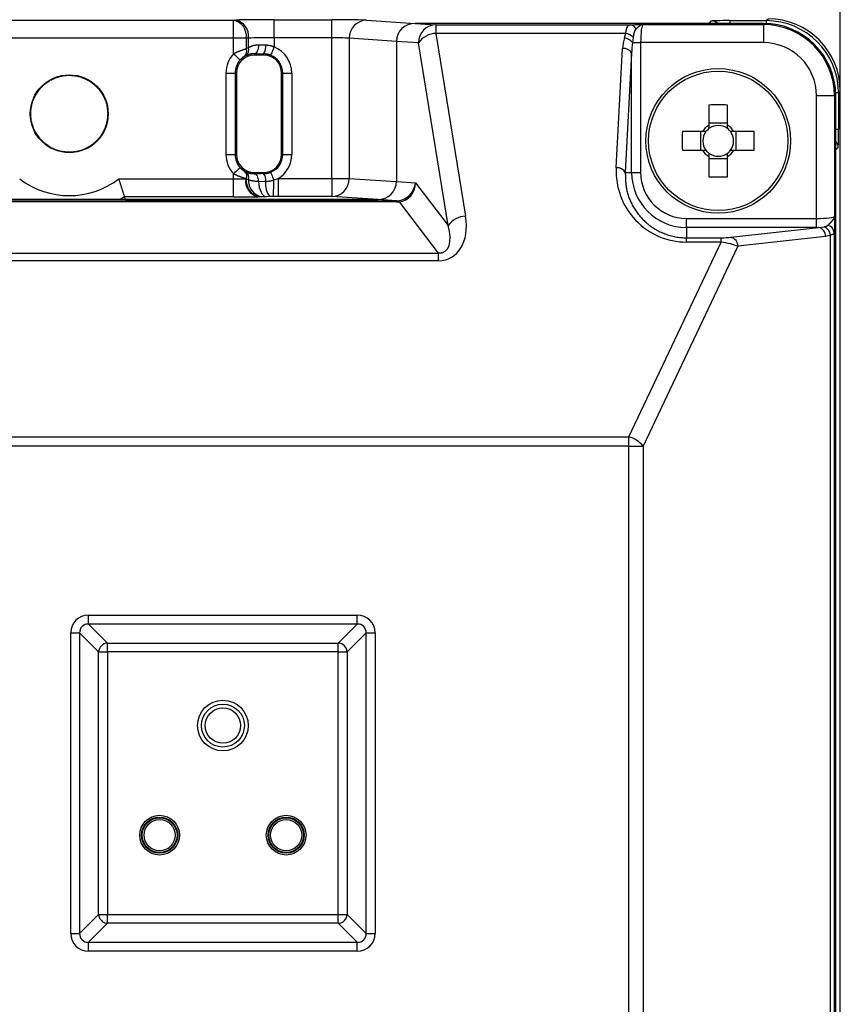
# Model space of a CAD drawing. Units: millimetres. Extents: x 34 to 616, y 2 to 418.
# Drawn here: x 337 to 382, y 123 to 177 of the extents above; entities that cross this region are included whole.
import ezdxf

# ---------------------------------------------------------------- set-up
doc = ezdxf.new("R2010")
doc.units = ezdxf.units.MM
doc.header["$LTSCALE"] = 0.251007
doc.layers.add('NoLayerName_001', color=7, linetype='Continuous')
doc.styles.get("Standard").update_dxf_attribs({"font": 'txt', "bigfont": 'extfont2'})
doc.dimstyles.get("Standard").update_dxf_attribs({"dimtxt": 2.5, "dimasz": 2.5, "dimexe": 1.25, "dimexo": 0.625, "dimtad": 1, "dimzin": 0, "dimdsep": 46, "dimtxsty": 'Standard', "dimcen": 2.5, "dimadec": 0, "dimazin": 0, "dimtfac": 0.75, "dimtmove": 0, "dimatfit": 3, "dimfxl": 1, "dimarcsym": 0})

# ---------------------------------------------------------------- blocks, each defined once
blk = doc.blocks.new('_OPEN30')
at = {"color": 0, "linetype": 'ByBlock', "lineweight": -2}
for p, q in [((-1, 0.267949), (0, 0)), ((0, 0), (-1, -0.267949)), ((0, 0), (-1, 0))]:
    blk.add_line(p, q, dxfattribs=at)
blk = doc.blocks.new('*D16')
at = {"layer": 'Defpoints', "color": 0}
for p in [(273.965, 215.032), (382.083, 173.328), (273.965, 166.499)]:
    blk.add_point(p, dxfattribs=at)
at = {"layer": 'NoLayerName_001', "color": 0, "linetype": 'Continuous', "lineweight": 25}
for p, q in [((273.965, 166.499), (273.965, 218.96)), ((382.083, 173.328), (382.083, 218.96)), ((379.94, 215.032), (276.108, 215.032))]:
    blk.add_line(p, q, dxfattribs=at)
at = {"layer": 'NoLayerName_001', "color": 0, "lineweight": 25, "xscale": 2.142857142857143, "yscale": 2.142857142857143, "zscale": 2.142857142857143, "rotation": 180}
blk.add_blockref('_OPEN30', (273.965, 215.032), dxfattribs=at)
at = {"layer": 'NoLayerName_001', "color": 0, "lineweight": 25, "xscale": 2.142857142857143, "yscale": 2.142857142857143, "zscale": 2.142857142857143}
blk.add_blockref('_OPEN30', (382.083, 215.032), dxfattribs=at)
at = {"layer": 'NoLayerName_001', "color": 0, "lineweight": 25, "insert": (328.024, 218.603), "char_height": 4.2857, "attachment_point": 5}
blk.add_mtext('108', dxfattribs=at)

msp = doc.modelspace()

# ---------------------------------------------------------------- linework, layer by layer
at = {"layer": 'NoLayerName_001', "color": 7, "linetype": 'Continuous', "lineweight": 25}
for p, q in [((330.344, 177.257), (348.515, 177.257)), ((348.515, 177.257), (348.637, 177.259)), ((348.515, 176.257), (348.515, 177.257)), ((350.758, 177.274), (353.949, 177.274)), ((350.758, 176.275), (350.758, 177.274)), ((353.949, 176.275), (353.949, 177.274)), ((355.881, 177.249), (358.56, 177.074)), ((374.83, 177.074), (358.56, 177.074)), ((358.56, 177.074), (359.712, 176.999)), ((377.829, 177.074), (358.56, 177.074)), ((359.712, 176.999), (359.712, 176.517)), ((359.712, 176.999), (370.481, 176.999)), ((370.481, 176.999), (370.635, 177.001)), ((371.167, 177.007), (377.829, 177.007)), ((374.83, 177.074), (374.964, 177.209)), ((375.964, 177.226), (377.982, 177.226)), ((377.829, 177.007), (377.829, 177.074)), ((377.829, 177.007), (377.829, 176.008)), ((377.982, 177.226), (378.083, 177.327)), ((359.712, 176.517), (361.354, 166.407)), ((370.211, 176.517), (359.712, 176.517)), ((370.139, 176.267), (370.211, 176.517)), ((348.515, 176.257), (330.344, 176.257)), ((349.222, 176.257), (348.515, 176.257)), ((348.515, 175.39), (348.515, 176.257)), ((349.344, 176.259), (349.222, 176.257)), ((349.222, 176.257), (349.222, 175.676)), ((349.344, 175.739), (349.344, 176.259)), ((350.758, 176.275), (350.758, 175.774)), ((353.949, 176.275), (350.758, 176.275)), ((353.949, 168.49), (353.949, 176.275)), ((357.529, 176.078), (354.915, 176.249)), ((354.915, 176.249), (354.915, 168.49)), ((357.529, 176.078), (357.529, 168.32)), ((358.746, 175.999), (357.529, 176.078)), ((360.388, 165.889), (358.746, 175.999)), ((370.626, 176.318), (370.588, 176.008)), ((370.588, 176.008), (371.038, 176.008)), ((371.038, 176.008), (371.038, 168.824)), ((377.829, 176.008), (371.038, 176.008)), ((349.679, 175.39), (349.679, 175.324)), ((350.179, 175.386), (350.179, 175.324)), ((369.691, 169.083), (370.041, 175.687)), ((370.54, 175.428), (370.189, 168.824)), ((370.54, 168.824), (370.54, 175.428)), ((349.209, 175.29), (349.126, 175.247)), ((350.179, 175.324), (349.679, 175.324)), ((348.101, 174.324), (348.601, 174.324)), ((348.101, 169.824), (348.101, 174.324)), ((348.601, 174.324), (348.601, 169.824)), ((348.601, 174.324), (348.679, 174.324)), ((348.679, 174.324), (348.679, 169.824)), ((351.241, 174.324), (351.179, 174.324)), ((351.179, 169.824), (351.179, 174.324)), ((351.241, 169.824), (351.241, 174.324)), ((351.241, 174.324), (351.741, 174.324)), ((351.741, 174.324), (351.741, 169.824)), ((382.083, 173.328), (381.981, 173.226)), ((381.981, 173.226), (381.981, 171.208)), ((382.083, 49.073), (382.083, 173.328)), ((381.763, 173.074), (380.763, 173.074)), ((380.763, 166.282), (380.763, 173.074)), ((381.763, 173.074), (381.763, 166.411)), ((381.763, 173.074), (381.829, 173.074)), ((381.829, 49.074), (381.829, 173.074)), ((374.814, 172.559), (374.814, 171.442)), ((375.844, 171.442), (375.844, 172.559)), ((375.844, 171.557), (374.814, 171.557)), ((374.462, 171.089), (373.345, 171.089)), ((374.346, 171.089), (374.346, 170.059)), ((377.314, 171.089), (376.197, 171.089)), ((376.313, 170.059), (376.313, 171.089)), ((373.345, 170.059), (374.462, 170.059)), ((376.197, 170.059), (377.314, 170.059)), ((381.964, 170.209), (381.829, 170.074)), ((381.829, 52.074), (381.829, 170.074)), ((348.101, 169.824), (348.601, 169.824)), ((348.601, 169.824), (348.679, 169.824)), ((351.241, 169.824), (351.179, 169.824)), ((351.241, 169.824), (351.741, 169.824)), ((374.814, 169.706), (374.814, 168.589)), ((374.814, 169.591), (375.844, 169.591)), ((375.844, 168.589), (375.844, 169.706)), ((349.126, 168.901), (349.209, 168.858)), ((349.679, 168.758), (349.679, 168.824)), ((349.679, 168.824), (350.179, 168.824)), ((350.179, 168.762), (350.179, 168.824)), ((370.189, 168.824), (370.54, 168.824)), ((370.54, 168.824), (371.038, 168.824)), ((342.171, 168.473), (348.515, 168.473)), ((348.515, 168.473), (348.515, 168.758)), ((348.515, 167.473), (348.515, 168.473)), ((349.191, 168.482), (349.223, 168.476)), ((349.892, 168.335), (350.294, 168.338)), ((350.742, 168.413), (350.99, 168.49)), ((350.99, 168.49), (350.99, 167.49)), ((350.99, 168.49), (353.949, 168.49)), ((353.949, 168.49), (353.949, 167.49)), ((353.949, 168.49), (354.915, 168.49)), ((354.915, 168.49), (357.529, 168.32)), ((357.529, 168.32), (358.58, 168.251)), ((358.58, 168.251), (360.388, 165.889)), ((321.332, 167.257), (357.527, 167.257)), ((357.527, 167.201), (321.332, 167.201)), ((356.499, 167.324), (322.36, 167.324)), ((342.534, 167.324), (342.489, 167.473)), ((348.515, 167.473), (342.489, 167.473)), ((342.534, 167.324), (356.499, 167.324)), ((349.932, 167.483), (349.866, 167.482)), ((350.522, 167.49), (350.317, 167.489)), ((350.99, 167.49), (350.712, 167.49)), ((353.949, 167.49), (350.99, 167.49)), ((356.499, 167.324), (353.949, 167.49)), ((357.527, 167.257), (356.499, 167.324)), ((357.527, 167.201), (357.527, 167.257)), ((359.86, 164.373), (357.69, 167.208)), ((373.579, 165.784), (373.579, 166.282)), ((373.579, 166.282), (380.763, 166.282)), ((380.763, 165.784), (380.763, 166.282)), ((373.579, 165.784), (373.579, 165.216)), ((380.763, 165.784), (373.579, 165.784)), ((376.023, 165.242), (380.875, 165.784)), ((380.875, 165.784), (381.19, 165.824)), ((373.579, 164.977), (373.579, 165.216)), ((373.579, 165.216), (375.495, 165.216)), ((375.495, 164.977), (375.495, 165.216)), ((381.269, 165.286), (376.417, 164.744)), ((381.537, 165.36), (381.269, 165.286)), ((381.537, 56.788), (381.537, 165.36)), ((381.75, 165.496), (381.75, 56.652)), ((370.392, 154.213), (375.495, 164.977)), ((376.417, 164.744), (371.18, 153.695)), ((375.495, 164.977), (373.579, 164.977)), ((318.999, 164.373), (359.86, 164.373)), ((359.86, 163.948), (318.999, 163.948)), ((359.86, 163.948), (359.86, 164.373)), ((303.367, 154.213), (370.392, 154.213)), ((370.392, 153.695), (370.392, 154.213)), ((370.392, 153.695), (303.367, 153.695)), ((370.392, 68.453), (370.392, 153.695)), ((370.392, 153.695), (371.18, 153.695)), ((371.18, 153.695), (371.18, 68.453)), ((340.495, 143.851), (340.495, 144.344)), ((340.495, 144.344), (355.364, 144.344)), ((355.364, 143.851), (355.364, 144.344)), ((355.364, 143.851), (340.495, 143.851)), ((340.495, 143.851), (341.548, 142.798)), ((354.311, 142.798), (355.364, 143.851)), ((339.51, 126.739), (339.51, 143.359)), ((339.51, 143.359), (340.002, 143.359)), ((340.002, 143.359), (340.002, 126.739)), ((341.056, 142.305), (340.002, 143.359)), ((355.857, 143.359), (354.803, 142.305)), ((355.857, 143.359), (356.349, 143.359)), ((355.857, 126.739), (355.857, 143.359)), ((356.349, 143.359), (356.349, 126.739)), ((341.548, 142.798), (354.311, 142.798)), ((341.548, 142.305), (341.548, 142.798)), ((354.311, 142.305), (354.311, 142.798)), ((341.056, 127.793), (341.056, 142.305)), ((341.056, 142.305), (341.548, 142.305)), ((354.311, 142.305), (341.548, 142.305)), ((341.548, 142.305), (341.548, 127.793)), ((354.311, 127.793), (354.311, 142.305)), ((354.311, 142.305), (354.803, 142.305)), ((354.803, 142.305), (354.803, 127.793)), ((340.002, 126.739), (341.056, 127.793)), ((341.056, 127.793), (341.548, 127.793)), ((341.548, 127.3), (341.548, 127.793)), ((341.548, 127.793), (354.311, 127.793)), ((354.311, 127.793), (354.803, 127.793)), ((354.311, 127.3), (354.311, 127.793)), ((354.803, 127.793), (355.857, 126.739)), ((341.548, 127.3), (340.495, 126.247)), ((354.311, 127.3), (341.548, 127.3)), ((355.364, 126.247), (354.311, 127.3)), ((339.51, 126.739), (340.002, 126.739)), ((355.857, 126.739), (356.349, 126.739)), ((340.495, 125.754), (340.495, 126.247)), ((340.495, 126.247), (355.364, 126.247)), ((355.364, 125.754), (355.364, 126.247)), ((355.364, 125.754), (340.495, 125.754))]:
    msp.add_line(p, q, dxfattribs=at)
at = {"layer": 'NoLayerName_001', "color": 8, "linetype": 'Continuous', "lineweight": 25}
for p, q in [((375.964, 177.226), (375.964, 177.074)), ((377.982, 177.226), (377.982, 177.071)), ((381.981, 173.226), (381.827, 173.226)), ((381.981, 171.208), (381.829, 171.208)), ((342.489, 167.473), (342.253, 167.324))]:
    msp.add_line(p, q, dxfattribs=at)
at = {"layer": 'NoLayerName_001', "color": 7, "linetype": 'Continuous', "lineweight": 25}
for points in [[(348.515, 175.39), (348.586, 175.325), (348.655, 175.262), (348.718, 175.204), (348.774, 175.153), (348.82, 175.111), (348.854, 175.08), (348.876, 175.06), (348.884, 175.053)], [(349.895, 175.889), (349.89, 175.793), (349.878, 175.7), (349.858, 175.614), (349.831, 175.539), (349.798, 175.476), (349.761, 175.43), (349.721, 175.4), (349.679, 175.39)], [(350.758, 175.774), (350.722, 175.684), (350.688, 175.598), (350.656, 175.519), (350.628, 175.449), (350.605, 175.391), (350.588, 175.347), (350.577, 175.32), (350.573, 175.31)], [(348.884, 169.095), (348.876, 169.088), (348.854, 169.068), (348.82, 169.037), (348.774, 168.995), (348.718, 168.944), (348.655, 168.886), (348.586, 168.823), (348.515, 168.758)], [(350.573, 168.838), (350.576, 168.829), (350.586, 168.804), (350.602, 168.765), (350.623, 168.713), (350.648, 168.649), (350.677, 168.576), (350.709, 168.497), (350.742, 168.413)], [(349.679, 168.758), (349.717, 168.749), (349.754, 168.725), (349.788, 168.687), (349.819, 168.636), (349.845, 168.573), (349.867, 168.5), (349.883, 168.42), (349.892, 168.335)], [(349.892, 168.335), (349.911, 168.165), (349.943, 168.005), (349.986, 167.86), (350.039, 167.734), (350.101, 167.631), (350.169, 167.555), (350.242, 167.507), (350.317, 167.489)]]:
    msp.add_lwpolyline(points, dxfattribs=at)
for centre, radius in [((375.329, 170.574), 4), ((375.329, 170.574), 3.853), ((339.429, 172.074), 2.154), ((347.929, 138.236), 1.4), ((347.929, 138.236), 1.188), ((347.929, 138.236), 0.976), ((344.429, 132.174), 1.1), ((344.429, 132.174), 1), ((344.429, 132.174), 0.963), ((344.429, 132.174), 0.863), ((351.429, 132.174), 1.1), ((351.429, 132.174), 1), ((351.429, 132.174), 0.963), ((351.429, 132.174), 0.863)]:
    msp.add_circle(centre, radius, dxfattribs=at)
for centre, radius, start, end in [((348.323, 176.371), 0.906, 352.7746, 77.7624), ((348.444, 176.373), 0.906, 352.7748, 77.7625), ((355.903, 176.26), 0.989, 91.308, 180.6692), ((359.735, 176.011), 0.989, 91.3084, 180.6688), ((370.441, 176.649), 0.353, 17.8655, 83.4337), ((377.829, 173.074), 4, 0, 90), ((377.829, 173.074), 3.933, 0, 90), ((359.738, 175.311), 1.207, 91.2037, 145.2309), ((370.091, 175.733), 0.794, 47.526, 81.2618), ((370.019, 175.54), 0.737, 39.4225, 80.6378), ((377.829, 173.074), 2.934, 0, 90), ((349.679, 174.324), 1.579, 137.5177, 180), ((348.881, 175.527), 0.372, 311.1545, 23.4974), ((348.98, 175.603), 0.389, 306.1855, 20.4688), ((349.645, 175.773), 0.66, 324.0769, 9.8648), ((350.179, 174.324), 1.561, 0, 68.253), ((370.103, 175.197), 0.494, 27.8739, 97.1514), ((349.679, 174.324), 1.079, 137.5177, 180), ((349.679, 174.324), 1, 90, 180), ((350.179, 174.324), 1, 0, 90), ((350.179, 174.324), 1.061, 0, 68.253), ((375.329, 158.185), 14.383, 87.948, 92.052), ((387.717, 170.574), 14.381, 177.9477, 182.0523), ((375.329, 170.574), 1.009, 120.6869, 149.3131), ((375.329, 170.574), 0.851, 142.7589, 217.2411), ((375.329, 170.574), 0.851, 127.2411, 142.7589), ((375.329, 170.574), 0.851, 52.7589, 127.2411), ((375.329, 170.574), 1.009, 30.6869, 59.3131), ((375.329, 170.574), 0.851, 37.2411, 52.7589), ((375.329, 170.574), 0.851, 322.7589, 37.2411), ((362.942, 170.574), 14.381, 357.9478, 2.0522), ((375.329, 170.574), 1.009, 210.6869, 239.3131), ((375.329, 170.574), 0.851, 217.2411, 232.7589), ((375.329, 170.574), 0.851, 307.2411, 322.7589), ((375.329, 170.574), 1.009, 300.6869, 329.3131), ((349.679, 169.824), 1.579, 180, 222.4823), ((349.679, 169.824), 1.079, 180, 222.4823), ((349.679, 169.824), 1, 180, 270), ((350.179, 169.824), 1, 270, 0), ((350.179, 169.824), 1.061, 291.747, 0), ((350.179, 169.824), 1.561, 301.2951, 0), ((375.329, 170.574), 0.851, 232.7589, 307.2411), ((348.883, 168.622), 0.371, 336.8541, 48.949), ((348.99, 168.551), 0.378, 342.0446, 54.5055), ((369.753, 168.593), 0.494, 27.8756, 97.151), ((373.579, 168.824), 3.04, 180, 270), ((373.579, 168.824), 2.542, 180, 270), ((339.429, 172.074), 4.526, 232.7239, 307.2761), ((350.084, 168.357), 0.902, 172.0456, 256.0419), ((350.121, 168.368), 0.905, 173.1196, 257.9456), ((350.238, 168.361), 0.892, 175.2814, 258.9336), ((349.75, 168.419), 0.549, 351.5047, 38.6124), ((351.38, 168.175), 1.098, 171.5036, 218.6133), ((343.174, 168.204), 7.571, 354.5879, 1.577), ((353.926, 168.478), 0.989, 271.3085, 0.669), ((375.329, 182.963), 14.383, 267.948, 272.052), ((357.589, 167.141), 0.121, 33.3823, 79.0552), ((361.379, 165.201), 1.207, 91.2037, 145.2309), ((380.782, 165.306), 0.487, 357.6322, 79.0344), ((380.959, 165.289), 0.583, 6.9572, 66.6974), ((381.308, 165.461), 0.443, 4.4881, 80.13), ((375.931, 164.764), 0.487, 357.6322, 79.0344), ((369.838, 152.513), 1.789, 41.3712, 71.9385), ((341.566, 142.288), 0.511, 91.9987, 178.0018), ((354.293, 142.288), 0.511, 1.9982, 88.0016), ((341.566, 127.81), 0.511, 181.998, 268.0016), ((354.293, 127.81), 0.511, 271.9982, 358.002)]:
    msp.add_arc(centre, radius, start, end, dxfattribs=at)
at = {"layer": 'NoLayerName_001', "color": 8, "linetype": 'Continuous', "lineweight": 25}
for centre, start, end in [((374.964, 176.708), 46.9662, 89.9781), ((381.464, 170.208), 0.0192, 43.0358)]:
    msp.add_arc(centre, 0.5, start, end, dxfattribs=at)
at = {"layer": 'NoLayerName_001', "color": 7, "linetype": 'Continuous', "lineweight": 25}
for centre, major_axis, ratio, start_param, end_param in [((350.758, 177.222), (3, 0), 0.017455, 1.570796, 2.356194), ((353.949, 177.24), (2, 0), 0.017455, 0.261799, 1.570796), ((358.565, 176.074), (1.033, -0.067), 0.965789, 1.638145, 3.204424), ((358.565, 176.074), (-1.033, 0.067), 0.965789, 4.779738, 6.346017), ((371.169, 176.008), (0, 1), 0.131233, 0.017453, 1.570796), ((374.829, 176.574), (-0.354, -0.354), 0.999695, 3.90969, 3.926839), ((375.964, 177.208), (1, 0), 0.017455, 1.570796, 3.124139), ((377.981, 173.225), (2.829, 2.829), 0.999772, 5.497939, 7.068431), ((378.082, 173.326), (-2.829, -2.829), 0.999695, 2.356347, 3.926839), ((350.758, 176.222), (2, 0), 0.026183, 1.570796, 2.356194), ((353.949, 176.24), (1, 0), 0.03491, 0.261799, 1.570796), ((371.038, 175.543), (0, 1.65), 0.606061, 1.117081, 1.48353), ((371.038, 175.284), (0, 1.65), 0.30303, 1.117081, 1.48353), ((350.006, 174.324), (1.562, 0), 0.999848, 2.00838, 2.096016), ((350.758, 175.429), (2.5, 0), 0.017455, 4.266377, 4.478902), ((350.758, 175.929), (2, 0), 0.021819, 4.266377, 4.478902), ((381.964, 171.208), (0, 1), 0.017455, 3.159046, 4.712389), ((381.329, 170.074), (-0.354, -0.354), 0.999695, 2.356347, 2.373495), ((373.579, 168.876), (0, 3.899), 0.998593, 1.517748, 3.141593), ((348.515, 168.507), (1, 0), 0.03491, 4.712389, 5.45406), ((350.758, 168.719), (2.5, 0), 0.017455, 1.804283, 2.016808), ((356.494, 168.324), (1.033, -0.067), 0.965789, 4.779738, 6.346017), ((356.494, 168.324), (-1.033, 0.067), 0.965789, 1.638145, 3.204424), ((357.614, 168.251), (0.616, 0.82), 0.912561, 3.828246, 5.313437), ((357.614, 168.251), (0.043, 1.046), 0.92221, 3.265411, 4.750602), ((348.515, 167.508), (2, 0), 0.017455, 4.712389, 5.45406), ((355.906, 168.362), (1.945, -0.988), 0.254953, 5.813819, 5.894908), ((355.906, 169.306), (2.499, -1.75), 0.468449, 5.69366, 5.774749), ((359.246, 166.637), (-1.237, 2.55), 0.690578, 2.818233, 4.303424), ((380.763, 166.413), (1, 0), 0.131233, 4.712389, 6.265732), ((359.246, 166.119), (-0.923, 1.684), 0.503911, 2.825806, 4.310997), ((380.763, 165.915), (1.5, 0), 0.087489, 4.712389, 4.787182), ((375.643, 165.27), (0.56, 0.014), 0.093009, 4.441482, 5.457364), ((375.643, 164.772), (1.013, -0.195), 0.170837, 0.734688, 1.75057), ((340.525, 143.328), (0.729, -0.729), 0.970288, 2.371274, 3.911912), ((355.334, 143.328), (-0.729, -0.729), 0.970288, 2.371274, 3.911912), ((340.525, 143.328), (-0.386, 0.386), 0.916626, 5.512866, 7.053504), ((355.334, 143.328), (0.386, 0.386), 0.916626, 5.512866, 7.053504), ((340.525, 126.77), (0.729, 0.729), 0.970288, 2.371274, 3.911912), ((340.525, 126.77), (0.386, 0.386), 0.916626, 2.371274, 3.911912), ((355.334, 126.77), (-0.729, 0.729), 0.970288, 2.371274, 3.911912), ((355.334, 126.77), (-0.386, 0.386), 0.916626, 2.371274, 3.911912)]:
    msp.add_ellipse(centre, major_axis=major_axis, ratio=ratio, start_param=start_param, end_param=end_param, dxfattribs=at)
for points, knots in [([(370.211, 176.517), (370.213, 176.527), (370.216, 176.545), (370.22, 176.573), (370.225, 176.601), (370.229, 176.628), (370.234, 176.655), (370.239, 176.681), (370.245, 176.706), (370.25, 176.731), (370.256, 176.754), (370.263, 176.777), (370.269, 176.798), (370.277, 176.818), (370.284, 176.838), (370.292, 176.856), (370.301, 176.873), (370.309, 176.888), (370.319, 176.903), (370.328, 176.917), (370.338, 176.93), (370.349, 176.942), (370.359, 176.952), (370.371, 176.962), (370.383, 176.971), (370.395, 176.978), (370.408, 176.984), (370.422, 176.989), (370.436, 176.993), (370.451, 176.996), (370.466, 176.997), (370.476, 176.998), (370.481, 176.999)], [0, 0, 0, 0, 0.0283529, 0.0565912, 0.0846006, 0.1122678, 0.1394807, 0.1661292, 0.1921061, 0.2173075, 0.2416344, 0.2650008, 0.2873971, 0.3088598, 0.3294282, 0.3491447, 0.3680544, 0.386206, 0.4036514, 0.4204462, 0.4366492, 0.452319, 0.4675245, 0.4823486, 0.4968894, 0.5112599, 0.525586, 0.5400047, 0.5546599, 0.5696564, 0.5849476, 0.6004029, 0.6004029, 0.6004029, 0.6004029]), ([(370.635, 177.001), (370.71, 177.002), (370.887, 177.005), (371.064, 177.006), (371.167, 177.007)], [0, 0, 0, 0, 0.2240502, 0.5316217, 0.5316217, 0.5316217, 0.5316217]), ([(371.167, 177.007), (371.162, 177.007), (371.154, 177.007), (371.141, 177.005), (371.128, 177.003), (371.116, 177.001), (371.103, 176.997), (371.09, 176.993), (371.078, 176.989), (371.065, 176.984), (371.052, 176.978), (371.039, 176.972), (371.026, 176.966), (371.013, 176.958), (371.001, 176.951), (370.988, 176.942), (370.975, 176.933), (370.962, 176.924), (370.949, 176.914), (370.936, 176.904), (370.922, 176.893), (370.909, 176.882), (370.896, 176.871), (370.883, 176.859), (370.87, 176.847), (370.856, 176.834), (370.843, 176.822), (370.83, 176.809), (370.816, 176.796), (370.799, 176.779), (370.785, 176.766), (370.776, 176.757)], [0, 0, 0, 0, 0.0127062, 0.0254751, 0.0383373, 0.0513211, 0.064453, 0.0777569, 0.091255, 0.1049671, 0.1189112, 0.1331045, 0.1475639, 0.1623046, 0.1773402, 0.1926825, 0.2083419, 0.2243274, 0.2406461, 0.2572919, 0.2742467, 0.2914896, 0.3089985, 0.3267501, 0.3447196, 0.3628817, 0.3812102, 0.3996781, 0.4182583, 0.4369228, 0.4743931, 0.4743931, 0.4743931, 0.4743931]), ([(370.776, 176.757), (370.773, 176.754), (370.768, 176.747), (370.759, 176.738), (370.751, 176.728), (370.743, 176.717), (370.736, 176.707), (370.728, 176.695), (370.722, 176.683), (370.715, 176.671), (370.709, 176.659), (370.703, 176.646), (370.697, 176.632), (370.691, 176.619), (370.686, 176.605), (370.681, 176.59), (370.676, 176.576), (370.672, 176.561), (370.667, 176.545), (370.663, 176.529), (370.659, 176.513), (370.655, 176.497), (370.652, 176.48), (370.648, 176.463), (370.645, 176.445), (370.642, 176.428), (370.639, 176.41), (370.637, 176.392), (370.634, 176.374), (370.631, 176.349), (370.628, 176.331), (370.626, 176.318)], [0, 0, 0, 0, 0.0127571, 0.0255527, 0.0384337, 0.0514575, 0.0646569, 0.078051, 0.0916548, 0.1054799, 0.1195346, 0.1338244, 0.148352, 0.1631183, 0.1781258, 0.1933814, 0.2088921, 0.2246647, 0.2407056, 0.2570211, 0.2736172, 0.2904996, 0.3076734, 0.3251284, 0.3428375, 0.3607717, 0.3789006, 0.3971933, 0.4156176, 0.4341413, 0.4713547, 0.4713547, 0.4713547, 0.4713547]), ([(348.515, 175.39), (348.525, 175.395), (348.545, 175.406), (348.575, 175.421), (348.604, 175.436), (348.634, 175.451), (348.664, 175.466), (348.694, 175.48), (348.724, 175.494), (348.754, 175.507), (348.784, 175.521), (348.814, 175.533), (348.844, 175.545), (348.873, 175.557), (348.903, 175.568), (348.931, 175.579), (348.96, 175.59), (348.987, 175.6), (349.015, 175.609), (349.042, 175.618), (349.068, 175.627), (349.094, 175.636), (349.12, 175.644), (349.146, 175.652), (349.18, 175.663), (349.205, 175.67), (349.222, 175.676)], [0, 0, 0, 0, 0.0333963, 0.0667816, 0.1001454, 0.1334783, 0.1667724, 0.2000206, 0.2331879, 0.2662104, 0.2990226, 0.3315582, 0.3637505, 0.395532, 0.4268348, 0.4575906, 0.4877308, 0.5172237, 0.5461246, 0.5745008, 0.6024194, 0.6299466, 0.6571486, 0.6840908, 0.7108386, 0.7640104, 0.7640104, 0.7640104, 0.7640104]), ([(349.679, 175.39), (349.67, 175.389), (349.652, 175.389), (349.625, 175.388), (349.597, 175.387), (349.571, 175.385), (349.544, 175.383), (349.519, 175.38), (349.494, 175.376), (349.47, 175.372), (349.446, 175.367), (349.423, 175.362), (349.4, 175.356), (349.378, 175.35), (349.356, 175.343), (349.334, 175.336), (349.313, 175.329), (349.292, 175.321), (349.271, 175.314), (349.25, 175.306), (349.23, 175.298), (349.216, 175.292), (349.209, 175.29)], [0, 0, 0, 0, 0.0275962, 0.0550645, 0.082279, 0.1091185, 0.1354688, 0.1612335, 0.1864163, 0.2110793, 0.2352824, 0.2590813, 0.2825282, 0.3056712, 0.3285551, 0.3512207, 0.3737059, 0.3960454, 0.4182717, 0.4404149, 0.4625036, 0.4845653, 0.4845653, 0.4845653, 0.4845653]), ([(349.344, 175.739), (349.352, 175.743), (349.369, 175.751), (349.394, 175.763), (349.419, 175.775), (349.444, 175.787), (349.469, 175.798), (349.495, 175.809), (349.52, 175.82), (349.546, 175.83), (349.573, 175.84), (349.6, 175.848), (349.627, 175.856), (349.655, 175.864), (349.683, 175.87), (349.712, 175.875), (349.742, 175.879), (349.772, 175.883), (349.802, 175.885), (349.833, 175.887), (349.864, 175.888), (349.885, 175.889), (349.895, 175.889)], [0, 0, 0, 0, 0.0277067, 0.0554195, 0.0831454, 0.110893, 0.1386734, 0.1665008, 0.1943937, 0.2223751, 0.2504738, 0.2787244, 0.3071685, 0.3358546, 0.3648389, 0.3941852, 0.4239621, 0.4541813, 0.4847822, 0.5156841, 0.5467935, 0.5780086, 0.5780086, 0.5780086, 0.5780086]), ([(350.573, 175.31), (350.566, 175.312), (350.553, 175.317), (350.534, 175.324), (350.515, 175.331), (350.496, 175.337), (350.476, 175.343), (350.457, 175.348), (350.437, 175.353), (350.418, 175.358), (350.398, 175.362), (350.378, 175.365), (350.359, 175.368), (350.339, 175.371), (350.319, 175.374), (350.299, 175.376), (350.279, 175.378), (350.259, 175.38), (350.239, 175.382), (350.219, 175.383), (350.199, 175.385), (350.186, 175.386), (350.179, 175.386)], [0, 0, 0, 0, 0.0205051, 0.0409832, 0.0614094, 0.0817632, 0.1020307, 0.1222156, 0.1423359, 0.1624081, 0.1824459, 0.2024609, 0.2224622, 0.2424571, 0.2624509, 0.2824474, 0.3024488, 0.3224561, 0.3424695, 0.3624881, 0.3825106, 0.402535, 0.402535, 0.402535, 0.402535]), ([(350.295, 175.886), (350.303, 175.886), (350.319, 175.884), (350.343, 175.882), (350.367, 175.879), (350.391, 175.876), (350.415, 175.874), (350.439, 175.87), (350.462, 175.867), (350.486, 175.863), (350.509, 175.859), (350.533, 175.854), (350.556, 175.849), (350.579, 175.843), (350.602, 175.837), (350.625, 175.83), (350.647, 175.822), (350.67, 175.813), (350.692, 175.804), (350.714, 175.794), (350.736, 175.784), (350.751, 175.777), (350.758, 175.774)], [0, 0, 0, 0, 0.0241015, 0.0481948, 0.0722717, 0.0963252, 0.1203489, 0.1443382, 0.1682899, 0.1922031, 0.2160795, 0.2399236, 0.2637432, 0.2875496, 0.3113581, 0.3351886, 0.3590652, 0.3830154, 0.407051, 0.4311633, 0.4553328, 0.4795326, 0.4795326, 0.4795326, 0.4795326]), ([(349.126, 175.247), (349.123, 175.245), (349.117, 175.242), (349.109, 175.236), (349.1, 175.231), (349.091, 175.226), (349.083, 175.22), (349.074, 175.214), (349.065, 175.208), (349.055, 175.202), (349.046, 175.196), (349.036, 175.189), (349.026, 175.182), (349.016, 175.174), (349.006, 175.166), (348.996, 175.158), (348.985, 175.149), (348.975, 175.141), (348.965, 175.132), (348.954, 175.122), (348.944, 175.113), (348.934, 175.103), (348.924, 175.093), (348.914, 175.083), (348.904, 175.073), (348.894, 175.063), (348.887, 175.056), (348.884, 175.053)], [0, 0, 0, 0, 0.0100263, 0.0200916, 0.0302346, 0.0404947, 0.0509112, 0.0615242, 0.0723738, 0.0835008, 0.0949465, 0.1067526, 0.1189545, 0.1315344, 0.1444501, 0.1576592, 0.1711197, 0.18479, 0.1986287, 0.2125947, 0.2266477, 0.240749, 0.2548803, 0.2690376, 0.2832157, 0.2974083, 0.3116083, 0.3116083, 0.3116083, 0.3116083]), ([(337.9, 170.595), (337.874, 170.629), (337.821, 170.695), (337.743, 170.796), (337.668, 170.899), (337.598, 171.004), (337.533, 171.112), (337.476, 171.225), (337.428, 171.343), (337.388, 171.463), (337.356, 171.587), (337.331, 171.713), (337.314, 171.84), (337.305, 171.967), (337.302, 172.095), (337.307, 172.223), (337.32, 172.349), (337.34, 172.475), (337.367, 172.599), (337.402, 172.722), (337.445, 172.842), (337.494, 172.959), (337.55, 173.073), (337.614, 173.184), (337.683, 173.291), (337.759, 173.393), (337.841, 173.49), (337.928, 173.583), (338.021, 173.67), (338.118, 173.751), (338.221, 173.827), (338.328, 173.896), (338.438, 173.958), (338.553, 174.014), (338.67, 174.063), (338.791, 174.105), (338.913, 174.14), (339.038, 174.167), (339.164, 174.187), (339.291, 174.199), (339.376, 174.201), (339.419, 174.202)], [0, 0, 0, 0, 0.127682, 0.255103, 0.382067, 0.508519, 0.634608, 0.760762, 0.887421, 1.014646, 1.142365, 1.270415, 1.398562, 1.526534, 1.654245, 1.781731, 1.909043, 2.036247, 2.163426, 2.290657, 2.417942, 2.545256, 2.672567, 2.799841, 2.927049, 3.054194, 3.181298, 3.30838, 3.435454, 3.562543, 3.68967, 3.816845, 3.944067, 4.071332, 4.198637, 4.325987, 4.453389, 4.580837, 4.708315, 4.835807, 4.963298, 4.963298, 4.963298, 4.963298]), ([(339.419, 174.202), (339.461, 174.201), (339.546, 174.201), (339.673, 174.189), (339.799, 174.171), (339.924, 174.145), (340.047, 174.112), (340.168, 174.071), (340.286, 174.023), (340.401, 173.969), (340.512, 173.907), (340.62, 173.839), (340.723, 173.765), (340.822, 173.684), (340.915, 173.598), (341.004, 173.507), (341.086, 173.41), (341.163, 173.309), (341.234, 173.203), (341.298, 173.093), (341.355, 172.979), (341.406, 172.862), (341.45, 172.743), (341.486, 172.621), (341.515, 172.496), (341.537, 172.371), (341.551, 172.244), (341.557, 172.117), (341.556, 171.989), (341.547, 171.862), (341.53, 171.735), (341.506, 171.61), (341.475, 171.487), (341.436, 171.365), (341.39, 171.246), (341.337, 171.131), (341.277, 171.018), (341.211, 170.91), (341.138, 170.805), (341.06, 170.705), (341.002, 170.643), (340.974, 170.611)], [0, 0, 0, 0, 0.127484, 0.254963, 0.382428, 0.509866, 0.637261, 0.764601, 0.891885, 1.019125, 1.146328, 1.273495, 1.400628, 1.527733, 1.654827, 1.781922, 1.909029, 2.036154, 2.163307, 2.290506, 2.417757, 2.545057, 2.672399, 2.799778, 2.927193, 3.05465, 3.182141, 3.309649, 3.437155, 3.56464, 3.692094, 3.819521, 3.946918, 4.074277, 4.20159, 4.328847, 4.456053, 4.583222, 4.710361, 4.837474, 4.964566, 4.964566, 4.964566, 4.964566]), ([(340.974, 170.611), (340.944, 170.581), (340.885, 170.52), (340.79, 170.436), (340.69, 170.358), (340.585, 170.286), (340.476, 170.22), (340.363, 170.16), (340.247, 170.108), (340.128, 170.063), (340.006, 170.024), (339.883, 169.993), (339.757, 169.97), (339.631, 169.954), (339.504, 169.946), (339.376, 169.946), (339.249, 169.953), (339.122, 169.967), (338.997, 169.989), (338.872, 170.019), (338.749, 170.055), (338.629, 170.099), (338.513, 170.15), (338.4, 170.208), (338.292, 170.274), (338.189, 170.348), (338.09, 170.427), (337.994, 170.51), (337.932, 170.567), (337.9, 170.595)], [0, 0, 0, 0, 0.12708, 0.254168, 0.381281, 0.50843, 0.635626, 0.762885, 0.890225, 1.017632, 1.145072, 1.272508, 1.399906, 1.527242, 1.654528, 1.781836, 1.909226, 2.036743, 2.164416, 2.29226, 2.420149, 2.547876, 2.675281, 2.802273, 2.928839, 3.055149, 3.181625, 3.308427, 3.435456, 3.435456, 3.435456, 3.435456]), ([(374.462, 170.059), (374.467, 170.059), (374.474, 170.059), (374.484, 170.059), (374.491, 170.059), (374.499, 170.059), (374.506, 170.059), (374.516, 170.059), (374.526, 170.059), (374.544, 170.059), (374.559, 170.059), (374.582, 170.059), (374.597, 170.059), (374.615, 170.059), (374.626, 170.059), (374.639, 170.059), (374.647, 170.059), (374.652, 170.059)], [0, 0, 0, 0, 0.0147515, 0.0221422, 0.0295496, 0.0369749, 0.0444187, 0.0518819, 0.0668691, 0.0743945, 0.1047258, 0.1123696, 0.1432105, 0.1509908, 0.1666404, 0.1745112, 0.1903316, 0.1903316, 0.1903316, 0.1903316]), ([(376.007, 170.059), (376.01, 170.059), (376.015, 170.059), (376.023, 170.059), (376.031, 170.059), (376.038, 170.059), (376.046, 170.059), (376.057, 170.059), (376.072, 170.059), (376.087, 170.059), (376.1, 170.059), (376.108, 170.059), (376.118, 170.059), (376.128, 170.059), (376.143, 170.059), (376.155, 170.059), (376.168, 170.059), (376.175, 170.059), (376.185, 170.059), (376.192, 170.059), (376.197, 170.059)], [0, 0, 0, 0, 0.0079195, 0.0158209, 0.023692, 0.0315321, 0.039342, 0.0471224, 0.0625976, 0.0856075, 0.0932262, 0.1008205, 0.1083911, 0.1234641, 0.130968, 0.153358, 0.1607831, 0.1681903, 0.1755809, 0.1903321, 0.1903321, 0.1903321, 0.1903321]), ([(348.884, 169.095), (348.886, 169.093), (348.891, 169.088), (348.898, 169.081), (348.905, 169.073), (348.912, 169.066), (348.919, 169.059), (348.926, 169.052), (348.934, 169.045), (348.941, 169.038), (348.948, 169.031), (348.956, 169.024), (348.963, 169.018), (348.971, 169.011), (348.978, 169.005), (348.985, 168.999), (348.993, 168.993), (349, 168.987), (349.007, 168.981), (349.015, 168.975), (349.022, 168.97), (349.029, 168.964), (349.036, 168.959), (349.044, 168.954), (349.051, 168.949), (349.058, 168.944), (349.064, 168.939), (349.071, 168.935), (349.078, 168.931), (349.084, 168.926), (349.091, 168.922), (349.097, 168.918), (349.103, 168.915), (349.109, 168.911), (349.115, 168.908), (349.12, 168.904), (349.124, 168.902), (349.126, 168.901)], [0, 0, 0, 0, 0.0101638, 0.0203415, 0.0305263, 0.0407087, 0.0508796, 0.0610295, 0.0711492, 0.0812291, 0.0912598, 0.1012318, 0.1111357, 0.1209619, 0.1307009, 0.1403442, 0.1498901, 0.159339, 0.1686915, 0.1779458, 0.1870935, 0.1961246, 0.2050292, 0.2137972, 0.2224187, 0.2308834, 0.2391811, 0.2473017, 0.2552348, 0.2629702, 0.2704974, 0.2778062, 0.284887, 0.2917582, 0.2984711, 0.3050786, 0.3116335, 0.3116335, 0.3116335, 0.3116335]), ([(349.209, 168.858), (349.216, 168.856), (349.229, 168.85), (349.248, 168.842), (349.268, 168.833), (349.288, 168.826), (349.309, 168.818), (349.33, 168.811), (349.352, 168.805), (349.375, 168.799), (349.398, 168.794), (349.422, 168.789), (349.446, 168.785), (349.471, 168.781), (349.496, 168.778), (349.522, 168.774), (349.547, 168.771), (349.574, 168.768), (349.6, 168.766), (349.626, 168.763), (349.653, 168.761), (349.671, 168.759), (349.679, 168.758)], [0, 0, 0, 0, 0.0211734, 0.0424198, 0.0638152, 0.0854413, 0.107388, 0.1297555, 0.1526203, 0.1759804, 0.1998165, 0.2241037, 0.2488127, 0.2739105, 0.2993606, 0.325124, 0.3511598, 0.3774248, 0.403875, 0.4304648, 0.4571482, 0.4838786, 0.4838786, 0.4838786, 0.4838786]), ([(350.179, 168.762), (350.186, 168.762), (350.199, 168.762), (350.218, 168.763), (350.238, 168.764), (350.258, 168.765), (350.277, 168.767), (350.297, 168.769), (350.316, 168.772), (350.336, 168.775), (350.356, 168.779), (350.375, 168.783), (350.395, 168.787), (350.415, 168.792), (350.434, 168.797), (350.454, 168.803), (350.474, 168.808), (350.494, 168.814), (350.513, 168.82), (350.54, 168.828), (350.559, 168.834), (350.573, 168.838)], [0, 0, 0, 0, 0.0194944, 0.0389986, 0.0585248, 0.0780892, 0.0977149, 0.1174244, 0.1372273, 0.1571285, 0.1771306, 0.1972332, 0.217434, 0.2377286, 0.2581108, 0.2785728, 0.2991057, 0.3196992, 0.3403424, 0.3610234, 0.4024493, 0.4024493, 0.4024493, 0.4024493]), ([(370.189, 168.824), (370.19, 168.782), (370.191, 168.697), (370.193, 168.571), (370.197, 168.444), (370.204, 168.318), (370.214, 168.192), (370.229, 168.066), (370.249, 167.94), (370.275, 167.815), (370.306, 167.691), (370.343, 167.568), (370.385, 167.445), (370.433, 167.324), (370.485, 167.204), (370.543, 167.086), (370.606, 166.969), (370.673, 166.854), (370.746, 166.741), (370.823, 166.63), (370.904, 166.522), (370.99, 166.416), (371.081, 166.313), (371.177, 166.213), (371.277, 166.116), (371.382, 166.023), (371.492, 165.933), (371.606, 165.848), (371.725, 165.767), (371.849, 165.69), (371.976, 165.618), (372.108, 165.551), (372.243, 165.49), (372.382, 165.433), (372.525, 165.383), (372.67, 165.339), (372.818, 165.301), (372.968, 165.27), (373.119, 165.245), (373.221, 165.235), (373.272, 165.23)], [0, 0, 0, 0, 0.126691, 0.253334, 0.379896, 0.506384, 0.63286, 0.759461, 0.886408, 1.013895, 1.141994, 1.27076, 1.400235, 1.530451, 1.661433, 1.793194, 1.925744, 2.059082, 2.193207, 2.328113, 2.463809, 2.600318, 2.737679, 2.875943, 3.015178, 3.15547, 3.296917, 3.43963, 3.583624, 3.728854, 3.875278, 4.022865, 4.171592, 4.32145, 4.47243, 4.624386, 4.777083, 4.930306, 5.08386, 5.237583, 5.237583, 5.237583, 5.237583]), ([(342.489, 167.473), (342.486, 167.484), (342.474, 167.524), (342.456, 167.584), (342.433, 167.657), (342.411, 167.73), (342.388, 167.802), (342.367, 167.871), (342.347, 167.934), (342.326, 168), (342.304, 168.068), (342.281, 168.139), (342.257, 168.212), (342.233, 168.285), (342.208, 168.36), (342.188, 168.422), (342.175, 168.46), (342.171, 168.473)], [0, 0, 0, 0, 0.036975, 0.123352, 0.189081, 0.266178, 0.352795, 0.415377, 0.48153, 0.550941, 0.623157, 0.697701, 0.774094, 0.851863, 0.930569, 1.009786, 1.049453, 1.049453, 1.049453, 1.049453]), ([(349.191, 168.482), (349.184, 168.484), (349.171, 168.488), (349.152, 168.494), (349.132, 168.5), (349.112, 168.506), (349.091, 168.513), (349.07, 168.52), (349.049, 168.527), (349.027, 168.534), (349.005, 168.542), (348.983, 168.55), (348.96, 168.558), (348.938, 168.566), (348.915, 168.575), (348.892, 168.584), (348.869, 168.593), (348.845, 168.602), (348.822, 168.612), (348.798, 168.622), (348.775, 168.632), (348.751, 168.642), (348.727, 168.653), (348.703, 168.664), (348.68, 168.675), (348.656, 168.686), (348.632, 168.697), (348.609, 168.709), (348.585, 168.721), (348.562, 168.733), (348.538, 168.745), (348.523, 168.754), (348.515, 168.758)], [0, 0, 0, 0, 0.0201621, 0.0405413, 0.0613367, 0.0825983, 0.1043047, 0.1264338, 0.1489637, 0.1718726, 0.1951387, 0.2187403, 0.2426559, 0.2668638, 0.2913427, 0.3160712, 0.3410282, 0.3661938, 0.391551, 0.4170828, 0.4427724, 0.4686033, 0.4945588, 0.5206226, 0.5467783, 0.5730099, 0.5993012, 0.6256364, 0.6519998, 0.6783759, 0.7047494, 0.7311072, 0.7311072, 0.7311072, 0.7311072]), ([(349.223, 168.476), (349.23, 168.474), (349.238, 168.471), (349.248, 168.467), (349.255, 168.465), (349.261, 168.463), (349.267, 168.461), (349.274, 168.458), (349.28, 168.456), (349.286, 168.454), (349.292, 168.452), (349.299, 168.45), (349.305, 168.448), (349.313, 168.445), (349.326, 168.442), (349.339, 168.438), (349.347, 168.435), (349.349, 168.434)], [0, 0, 0, 0, 0.0199702, 0.0266225, 0.033271, 0.039915, 0.0465534, 0.0531854, 0.059811, 0.0664306, 0.0730449, 0.0796545, 0.0862599, 0.0928617, 0.1060567, 0.1258355, 0.1324267, 0.1324267, 0.1324267, 0.1324267]), ([(349.349, 168.434), (349.357, 168.432), (349.373, 168.426), (349.396, 168.418), (349.42, 168.41), (349.445, 168.402), (349.47, 168.395), (349.496, 168.389), (349.522, 168.383), (349.548, 168.377), (349.575, 168.372), (349.603, 168.368), (349.631, 168.364), (349.659, 168.36), (349.688, 168.356), (349.716, 168.353), (349.745, 168.349), (349.774, 168.346), (349.804, 168.343), (349.843, 168.34), (349.872, 168.337), (349.892, 168.335)], [0, 0, 0, 0, 0.0249286, 0.0499698, 0.0752418, 0.1008689, 0.1269053, 0.1533437, 0.1801717, 0.2073729, 0.2349283, 0.2628163, 0.2910127, 0.3194916, 0.3482256, 0.3771854, 0.406341, 0.4356611, 0.4651137, 0.4946663, 0.5539387, 0.5539387, 0.5539387, 0.5539387]), ([(350.294, 168.338), (350.301, 168.338), (350.316, 168.339), (350.339, 168.34), (350.361, 168.341), (350.384, 168.342), (350.407, 168.344), (350.429, 168.346), (350.452, 168.348), (350.474, 168.35), (350.497, 168.354), (350.519, 168.357), (350.542, 168.361), (350.564, 168.366), (350.586, 168.371), (350.609, 168.376), (350.631, 168.382), (350.653, 168.388), (350.676, 168.394), (350.698, 168.4), (350.72, 168.406), (350.735, 168.411), (350.742, 168.413)], [0, 0, 0, 0, 0.0226488, 0.0452964, 0.0679419, 0.0905856, 0.1132292, 0.1358762, 0.1585327, 0.1812079, 0.2039139, 0.2266644, 0.2494668, 0.2723245, 0.2952382, 0.3182061, 0.3412242, 0.364287, 0.3873871, 0.4105164, 0.4336656, 0.4568248, 0.4568248, 0.4568248, 0.4568248]), ([(350.317, 167.489), (350.273, 167.488), (350.213, 167.488), (350.14, 167.487), (350.101, 167.486), (350.078, 167.486), (350.067, 167.485)], [0, 0, 0, 0, 0.132335, 0.1818543, 0.21682, 0.2502507, 0.2502507, 0.2502507, 0.2502507]), ([(350.712, 167.49), (350.677, 167.49), (350.613, 167.49), (350.55, 167.49), (350.522, 167.49)], [0, 0, 0, 0, 0.1051228, 0.1899827, 0.1899827, 0.1899827, 0.1899827]), ([(381.384, 165.898), (381.394, 165.908), (381.41, 165.922), (381.43, 165.942), (381.446, 165.957), (381.461, 165.971), (381.477, 165.986), (381.492, 166.001), (381.507, 166.016), (381.522, 166.03), (381.537, 166.045), (381.552, 166.06), (381.566, 166.075), (381.58, 166.09), (381.594, 166.105), (381.608, 166.12), (381.621, 166.135), (381.634, 166.149), (381.647, 166.164), (381.659, 166.179), (381.67, 166.194), (381.681, 166.209), (381.692, 166.223), (381.702, 166.238), (381.711, 166.253), (381.719, 166.267), (381.727, 166.282), (381.734, 166.296), (381.74, 166.311), (381.746, 166.325), (381.75, 166.339), (381.755, 166.354), (381.758, 166.368), (381.76, 166.382), (381.762, 166.397), (381.763, 166.406), (381.763, 166.411)], [0, 0, 0, 0, 0.0429551, 0.0644027, 0.0858146, 0.1071788, 0.1284838, 0.149718, 0.17087, 0.1919287, 0.2128831, 0.2337226, 0.2544368, 0.2750151, 0.2954342, 0.3156605, 0.3356608, 0.3554031, 0.3748565, 0.3939919, 0.4127815, 0.4312001, 0.4492245, 0.4668346, 0.4840213, 0.5008009, 0.5171973, 0.5332369, 0.5489494, 0.5643677, 0.5795246, 0.5944491, 0.6091725, 0.623729, 0.6381564, 0.6524954, 0.6524954, 0.6524954, 0.6524954]), ([(381.763, 166.411), (381.762, 166.296), (381.76, 166.119), (381.758, 165.941), (381.757, 165.88)], [0, 0, 0, 0, 0.3459127, 0.5316264, 0.5316264, 0.5316264, 0.5316264]), ([(381.19, 165.824), (381.194, 165.825), (381.201, 165.827), (381.213, 165.829), (381.225, 165.831), (381.236, 165.834), (381.248, 165.836), (381.259, 165.839), (381.27, 165.842), (381.281, 165.845), (381.291, 165.848), (381.301, 165.851), (381.31, 165.855), (381.32, 165.859), (381.328, 165.864), (381.337, 165.868), (381.345, 165.873), (381.353, 165.878), (381.361, 165.883), (381.368, 165.888), (381.376, 165.893), (381.381, 165.896), (381.384, 165.898)], [0, 0, 0, 0, 0.01204, 0.0240442, 0.0359774, 0.0478048, 0.0594925, 0.0710083, 0.0823215, 0.0934039, 0.1042304, 0.1147796, 0.1250378, 0.1350282, 0.1447941, 0.1543748, 0.1638059, 0.1731188, 0.1823419, 0.1915002, 0.2006167, 0.2097126, 0.2097126, 0.2097126, 0.2097126]), ([(381.757, 165.88), (381.756, 165.851), (381.756, 165.802), (381.754, 165.728), (381.753, 165.64), (381.751, 165.561), (381.75, 165.507), (381.75, 165.496)], [0, 0, 0, 0, 0.085788, 0.1462307, 0.2225486, 0.3486851, 0.3839292, 0.3839292, 0.3839292, 0.3839292]), ([(373.272, 165.23), (373.323, 165.226), (373.426, 165.218), (373.528, 165.217), (373.579, 165.216)], [0, 0, 0, 0, 0.1537653, 0.3075934, 0.3075934, 0.3075934, 0.3075934]), ([(381.75, 165.496), (381.749, 165.493), (381.746, 165.487), (381.743, 165.477), (381.74, 165.468), (381.736, 165.46), (381.731, 165.451), (381.726, 165.442), (381.719, 165.434), (381.712, 165.426), (381.703, 165.419), (381.693, 165.412), (381.682, 165.405), (381.669, 165.399), (381.655, 165.393), (381.64, 165.388), (381.625, 165.383), (381.608, 165.378), (381.591, 165.373), (381.573, 165.369), (381.556, 165.364), (381.543, 165.361), (381.537, 165.36)], [0, 0, 0, 0, 0.0096594, 0.0193247, 0.0290095, 0.0387421, 0.0485728, 0.0585796, 0.0688717, 0.0795908, 0.0909072, 0.1030146, 0.1160924, 0.1301674, 0.1451862, 0.1610671, 0.1777098, 0.1950014, 0.2128203, 0.2310388, 0.2495259, 0.2681477, 0.2681477, 0.2681477, 0.2681477])]:
    msp.add_open_spline(points, degree=3, knots=knots, dxfattribs=at)
for points in [[(374.652, 171.089), (374.62, 171.089), (374.557, 171.089), (374.493, 171.089), (374.462, 171.089)], [(374.814, 171.442), (374.814, 171.41), (374.814, 171.347), (374.814, 171.283), (374.814, 171.251)], [(375.844, 171.251), (375.844, 171.283), (375.844, 171.347), (375.844, 171.41), (375.844, 171.442)], [(376.197, 171.089), (376.166, 171.089), (376.102, 171.089), (376.039, 171.089), (376.007, 171.089)], [(374.814, 169.897), (374.814, 169.865), (374.814, 169.801), (374.814, 169.738), (374.814, 169.706)], [(375.844, 169.706), (375.844, 169.738), (375.844, 169.801), (375.844, 169.865), (375.844, 169.897)], [(350.067, 167.485), (350.045, 167.485), (350, 167.484), (349.955, 167.483), (349.932, 167.483)]]:
    msp.add_open_spline(points, degree=3, dxfattribs=at)

# ---------------------------------------------------------------- dimensions: what is measured, and where the dimension line sits
dim = msp.add_linear_dim(base=(273.965, 215.032), p1=(382.083, 173.328), p2=(273.965, 166.499), angle=180, text='108', dimstyle='Standard', override={"dimtxt": 4.285714, "dimasz": 2.142857, "dimexe": 3.928571, "dimexo": 0, "dimgap": 1.428571, "dimdec": 1, "dimzin": 8, "dimblk": 'OPEN30', "dimclrd": 0, "dimclre": 0, "dimclrt": 0, "dimtp": 0, "dimtm": 0, "dimlwd": 25, "dimlwe": 25}, dxfattribs=at)
dim.commit()
dim.dimension.update_dxf_attribs({"geometry": '*D16', "text_midpoint": (328.024, 215.032), "dimtype": 160})

doc.saveas('drawing.dxf')
